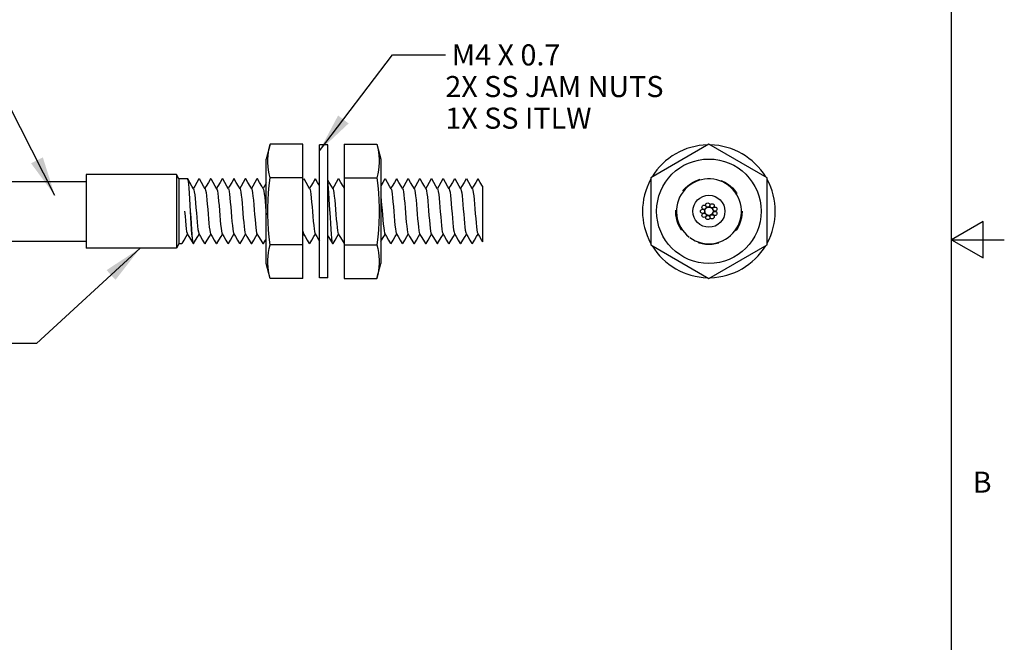
# Model space of a CAD drawing. Units: inches. Extents: x -1.5 to 16.6, y 0.6 to 10.4.
# Drawn here: x 12 to 16.6, y 3.6 to 6.5 of the extents above; entities that cross this region are included whole.
import ezdxf

# ---------------------------------------------------------------- set-up
doc = ezdxf.new("R2010")
doc.units = ezdxf.units.IN
doc.header["$LTSCALE"] = 0.935
doc.header["$MEASUREMENT"] = 0
doc.linetypes.add('HIDDEN', pattern=[0.2, 0.1, -0.1])
doc.layers.get('0').update_dxf_attribs({"linetype": 'CONTINUOUS'})
for name, color, linetype in [('AXIS', 7, 'CONTINUOUS'), ('DEFAULT_2', 7, 'HIDDEN'), ('NOTES', 7, 'CONTINUOUS')]:
    doc.layers.add(name, color=color, linetype=linetype)
doc.styles.add('TEXTSTYLE_2', font='txt', dxfattribs={"width": 0.8})
doc.dimstyles.get("Standard").update_dxf_attribs({"dimtxt": 0.1, "dimasz": 0.1875, "dimexe": 0.125, "dimexo": 0.0625, "dimgap": 0.09, "dimtad": 0, "dimtih": 1, "dimtoh": 1, "dimzin": 4, "dimdsep": 46, "dimtxsty": 'STANDARD', "dimblk": '_FILLED', "dimblk1": '_FILLED', "dimblk2": '_FILLED', "dimcen": 0.09, "dimadec": 0, "dimazin": 0, "dimtol": 1, "dimtp": 0.01, "dimtm": 0.01, "dimtfac": 1, "dimtofl": 0, "dimtmove": 0, "dimatfit": 3, "dimldrblk": '_FILLED', "dimfxl": 1, "dimtolj": 1, "dimtzin": 4, "dimarcsym": 0})

# ---------------------------------------------------------------- blocks, each defined once
blk = doc.blocks.new('_FILLED')
at = {"color": 0, "linetype": 'BYBLOCK'}
blk.add_solid([(0, 0), (-1, 0.167), (-1, -0.167)], dxfattribs=at)

msp = doc.modelspace()

# ---------------------------------------------------------------- linework, layer by layer
at = {"color": 7, "linetype": 'CONTINUOUS'}
for p, q in [((16.38, 0.887), (16.38, 10.112)), ((13.1478, 5.9524), (13.129, 5.8822)), ((13.3023, 5.9524), (13.1478, 5.9524)), ((13.3023, 5.3159), (13.3023, 5.9524)), ((13.4204, 5.9491), (13.381, 5.9491)), ((13.381, 5.3192), (13.381, 5.9491)), ((13.4204, 5.3192), (13.4204, 5.9491)), ((13.4991, 5.9524), (13.6535, 5.9524)), ((13.4991, 5.9524), (13.4991, 5.3159)), ((13.6535, 5.9524), (13.6723, 5.8822)), ((15.2288, 5.9524), (14.9532, 5.7933)), ((15.5044, 5.7933), (15.2288, 5.9524)), ((13.129, 5.3861), (13.129, 5.8822)), ((13.6723, 5.8822), (13.6723, 5.3861)), ((13.3023, 5.7933), (13.1478, 5.7933)), ((13.4991, 5.7933), (13.6535, 5.7933)), ((14.9532, 5.7933), (14.9532, 5.475)), ((15.5044, 5.475), (15.5044, 5.7933)), ((10.6008, 5.7759), (12.2748, 5.7759)), ((12.7148, 5.7882), (12.7148, 5.4802)), ((12.757, 5.7874), (12.7561, 5.7882)), ((12.8093, 5.7874), (12.8101, 5.7882)), ((12.8644, 5.7874), (12.8652, 5.7882)), ((12.9195, 5.7874), (12.9204, 5.7882)), ((12.9746, 5.7874), (12.9755, 5.7882)), ((13.0297, 5.7874), (13.0306, 5.7882)), ((13.0849, 5.7874), (13.0857, 5.7882)), ((13.3053, 5.7874), (13.3023, 5.7821)), ((13.3053, 5.7874), (13.3062, 5.7882)), ((13.3604, 5.7874), (13.3613, 5.7882)), ((13.3633, 5.7874), (13.3624, 5.7882)), ((13.3727, 5.7711), (13.3633, 5.7874)), ((13.381, 5.7569), (13.3727, 5.7711)), ((13.4279, 5.7711), (13.4204, 5.784)), ((13.4707, 5.7874), (13.4715, 5.7882)), ((13.6815, 5.7709), (13.6723, 5.755)), ((13.6912, 5.7874), (13.6815, 5.7709)), ((13.6912, 5.7874), (13.692, 5.7882)), ((13.7463, 5.7874), (13.7471, 5.7882)), ((13.8014, 5.7874), (13.8022, 5.7882)), ((13.8565, 5.7874), (13.8574, 5.7882)), ((13.9116, 5.7874), (13.9125, 5.7882)), ((13.9667, 5.7874), (13.9676, 5.7882)), ((14.0219, 5.7874), (14.0227, 5.7882)), ((14.077, 5.7874), (14.0778, 5.7882)), ((14.1321, 5.7874), (14.133, 5.7882)), ((14.1548, 5.7532), (14.1548, 5.4893)), ((16.53, 5.5861), (16.38, 5.4995)), ((16.53, 5.4129), (16.53, 5.5861)), ((13.3023, 5.5182), (13.3067, 5.5259)), ((10.6439, 5.4924), (12.2748, 5.4924)), ((12.7817, 5.4809), (12.7826, 5.4802)), ((12.7837, 5.4802), (12.782, 5.4831)), ((12.7845, 5.4809), (12.7837, 5.4802)), ((12.8397, 5.4809), (12.8388, 5.4802)), ((12.8948, 5.4809), (12.8939, 5.4802)), ((12.9499, 5.4809), (12.949, 5.4802)), ((13.005, 5.4809), (13.0042, 5.4802)), ((13.0601, 5.4809), (13.0593, 5.4802)), ((13.1153, 5.4809), (13.1144, 5.4802)), ((13.3023, 5.475), (13.1478, 5.475)), ((13.3357, 5.4809), (13.3349, 5.4802)), ((13.4451, 5.4802), (13.4434, 5.4831)), ((13.446, 5.4809), (13.4451, 5.4802)), ((13.4991, 5.475), (13.6535, 5.475)), ((13.7216, 5.4809), (13.7207, 5.4802)), ((13.7767, 5.4809), (13.7758, 5.4802)), ((13.8318, 5.4809), (13.8309, 5.4802)), ((13.8869, 5.4809), (13.886, 5.4802)), ((13.942, 5.4809), (13.9412, 5.4802)), ((13.9971, 5.4809), (13.9963, 5.4802)), ((14.0523, 5.4809), (14.0514, 5.4802)), ((14.1074, 5.4809), (14.1065, 5.4802)), ((14.9532, 5.475), (15.2288, 5.3159)), ((15.2288, 5.3159), (15.5044, 5.475)), ((16.38, 5.4995), (16.63, 5.4995)), ((16.38, 5.4995), (16.53, 5.4129)), ((13.1478, 5.3159), (13.129, 5.3861)), ((13.6535, 5.3159), (13.6723, 5.3861)), ((13.3023, 5.3159), (13.1478, 5.3159)), ((13.4204, 5.3192), (13.381, 5.3192)), ((13.4991, 5.3159), (13.6535, 5.3159))]:
    msp.add_line(p, q, dxfattribs=at)
for points in [[(13.1478, 5.7933), (13.1434, 5.8113), (13.1401, 5.8289), (13.1378, 5.8464), (13.1366, 5.864), (13.1366, 5.8816), (13.1378, 5.8992), (13.1401, 5.9168), (13.1434, 5.9344), (13.1478, 5.9524)], [(13.6535, 5.9524), (13.6579, 5.9344), (13.6613, 5.9167), (13.6636, 5.8992), (13.6648, 5.8816), (13.6648, 5.864), (13.6636, 5.8464), (13.6613, 5.8289), (13.6579, 5.8113), (13.6535, 5.7933)], [(13.1478, 5.475), (13.1434, 5.5111), (13.1401, 5.5463), (13.1378, 5.5814), (13.1366, 5.6165), (13.1366, 5.6518), (13.1378, 5.687), (13.1401, 5.722), (13.1434, 5.7572), (13.1478, 5.7933)], [(13.6535, 5.7933), (13.6579, 5.7572), (13.6613, 5.722), (13.6636, 5.6869), (13.6648, 5.6518), (13.6648, 5.6165), (13.6636, 5.5813), (13.6613, 5.5463), (13.6579, 5.5111), (13.6535, 5.475)], [(12.7716, 5.6043), (12.7682, 5.664), (12.7664, 5.6935), (12.7647, 5.7205), (12.763, 5.7438), (12.7613, 5.7626), (12.7596, 5.7765), (12.7578, 5.7852), (12.757, 5.7874)], [(12.7844, 5.7403), (12.7767, 5.7536), (12.7664, 5.7711), (12.757, 5.7874)], [(12.8093, 5.7874), (12.7997, 5.7709), (12.7895, 5.7533), (12.7831, 5.7424)], [(12.8395, 5.7403), (12.8318, 5.7536), (12.8216, 5.7711), (12.8121, 5.7874)], [(12.8644, 5.7874), (12.8548, 5.7709), (12.8446, 5.7533), (12.8382, 5.7424)], [(12.8946, 5.7403), (12.8869, 5.7536), (12.8767, 5.7711), (12.8672, 5.7874)], [(12.9195, 5.7874), (12.9099, 5.7709), (12.8997, 5.7533), (12.8934, 5.7424)], [(12.9497, 5.7403), (12.942, 5.7536), (12.9318, 5.7711), (12.9223, 5.7874)], [(12.9746, 5.7874), (12.965, 5.7709), (12.9548, 5.7533), (12.9485, 5.7424)], [(13.0048, 5.7403), (12.9971, 5.7536), (12.9869, 5.7711), (12.9775, 5.7874)], [(13.0297, 5.7874), (13.0201, 5.7709), (13.0099, 5.7533), (13.0036, 5.7424)], [(13.0599, 5.7403), (13.0522, 5.7536), (13.042, 5.7711), (13.0326, 5.7874)], [(13.0849, 5.7874), (13.0753, 5.7709), (13.065, 5.7533), (13.0587, 5.7424)], [(13.1151, 5.7403), (13.1074, 5.7536), (13.0972, 5.7711), (13.0877, 5.7874)], [(13.129, 5.7686), (13.1202, 5.7533), (13.1138, 5.7424)], [(13.3355, 5.7403), (13.3278, 5.7536), (13.3176, 5.7711), (13.3082, 5.7874)], [(13.3604, 5.7874), (13.3508, 5.7709), (13.3406, 5.7533), (13.3343, 5.7424)], [(13.3654, 5.7796), (13.3644, 5.7843), (13.3634, 5.7872), (13.3633, 5.7874)], [(13.4227, 5.7624), (13.421, 5.7765), (13.4204, 5.7795)], [(13.433, 5.6044), (13.4296, 5.664), (13.4279, 5.6934), (13.4261, 5.7205), (13.4244, 5.7437), (13.4227, 5.7624)], [(13.4458, 5.7403), (13.4381, 5.7536), (13.4279, 5.7711)], [(13.4707, 5.7874), (13.4611, 5.7709), (13.4509, 5.7533), (13.4445, 5.7424)], [(13.4991, 5.7434), (13.4932, 5.7536), (13.483, 5.7711), (13.4735, 5.7874)], [(13.7214, 5.7403), (13.7137, 5.7536), (13.7035, 5.7711), (13.694, 5.7874)], [(13.7463, 5.7874), (13.7367, 5.7709), (13.7265, 5.7533), (13.7201, 5.7424)], [(13.7765, 5.7403), (13.7688, 5.7536), (13.7586, 5.7711), (13.7491, 5.7874)], [(13.8014, 5.7874), (13.7918, 5.7709), (13.7816, 5.7533), (13.7752, 5.7424)], [(13.8316, 5.7403), (13.8239, 5.7536), (13.8137, 5.7711), (13.8042, 5.7874)], [(13.8565, 5.7874), (13.8469, 5.7709), (13.8367, 5.7533), (13.8304, 5.7424)], [(13.8867, 5.7403), (13.879, 5.7536), (13.8688, 5.7711), (13.8593, 5.7874)], [(13.9116, 5.7874), (13.902, 5.7709), (13.8918, 5.7533), (13.8855, 5.7424)], [(13.9418, 5.7403), (13.9341, 5.7536), (13.9239, 5.7711), (13.9145, 5.7874)], [(13.9667, 5.7874), (13.9571, 5.7709), (13.9469, 5.7533), (13.9406, 5.7424)], [(13.997, 5.7403), (13.9893, 5.7536), (13.979, 5.7711), (13.9696, 5.7874)], [(14.0219, 5.7874), (14.0123, 5.7709), (14.002, 5.7533), (13.9957, 5.7424)], [(14.0521, 5.7403), (14.0444, 5.7536), (14.0342, 5.7711), (14.0247, 5.7874)], [(14.077, 5.7874), (14.0674, 5.7709), (14.0572, 5.7533), (14.0508, 5.7424)], [(14.1072, 5.7403), (14.0995, 5.7536), (14.0893, 5.7711), (14.0798, 5.7874)], [(14.1321, 5.7874), (14.1225, 5.7709), (14.1123, 5.7533), (14.106, 5.7424)], [(14.1548, 5.7532), (14.1444, 5.7711), (14.1349, 5.7874)], [(12.7844, 5.7403), (12.7859, 5.736), (12.7878, 5.7262), (12.7898, 5.7121), (12.7917, 5.6943), (12.7936, 5.6736), (12.7955, 5.651), (12.7974, 5.6276), (12.7994, 5.6045), (12.8013, 5.5829), (12.8032, 5.5637), (12.8051, 5.5478), (12.807, 5.5361), (12.809, 5.529), (12.8094, 5.528)], [(12.8395, 5.7403), (12.8416, 5.7337), (12.8435, 5.7227), (12.8454, 5.7075), (12.8473, 5.6888), (12.8493, 5.6674), (12.8512, 5.6445), (12.8531, 5.6211), (12.855, 5.5983), (12.8569, 5.5772), (12.8588, 5.5589), (12.8608, 5.5441), (12.8627, 5.5336), (12.8646, 5.528)], [(12.8946, 5.7403), (12.8953, 5.7387), (12.8972, 5.7311), (12.8991, 5.7189), (12.9011, 5.7026), (12.903, 5.683), (12.9049, 5.6611), (12.9068, 5.638), (12.9087, 5.6146), (12.9107, 5.5922), (12.9126, 5.5718), (12.9145, 5.5543), (12.9164, 5.5407), (12.9183, 5.5315), (12.9197, 5.528)], [(12.9497, 5.7403), (12.951, 5.7371), (12.9529, 5.7281), (12.9548, 5.7147), (12.9567, 5.6974), (12.9586, 5.6771)], [(13.0048, 5.7403), (13.0066, 5.7351), (13.0085, 5.7248), (13.0105, 5.7102), (13.0124, 5.692), (13.0143, 5.671), (13.0162, 5.6483), (13.0181, 5.6249), (13.0201, 5.6019), (13.022, 5.5805), (13.0239, 5.5616), (13.0258, 5.5462), (13.0277, 5.535), (13.0296, 5.5285), (13.0299, 5.528)], [(13.0599, 5.7403), (13.0604, 5.7395), (13.0623, 5.7327), (13.0642, 5.7212), (13.0661, 5.7055), (13.068, 5.6864), (13.0699, 5.6648), (13.0719, 5.6418), (13.0738, 5.6184), (13.0757, 5.5958), (13.0776, 5.5749), (13.0795, 5.5569), (13.0815, 5.5426), (13.0834, 5.5327), (13.085, 5.528)], [(13.1151, 5.7403), (13.116, 5.7381), (13.1179, 5.7299), (13.1198, 5.7172), (13.1218, 5.7005), (13.1237, 5.6806), (13.1256, 5.6585), (13.1275, 5.6353), (13.129, 5.6169)], [(13.3355, 5.7403), (13.3367, 5.7374), (13.3386, 5.7287), (13.3405, 5.7154), (13.3425, 5.6983), (13.3444, 5.6781), (13.3463, 5.6558), (13.3482, 5.6325), (13.3501, 5.6093), (13.3521, 5.5872), (13.354, 5.5674), (13.3559, 5.5508), (13.3578, 5.5382), (13.3597, 5.5301), (13.3606, 5.528)], [(13.4458, 5.7403), (13.4461, 5.7397), (13.448, 5.7331), (13.4499, 5.7218), (13.4518, 5.7063), (13.4538, 5.6873), (13.4557, 5.6659), (13.4576, 5.6429), (13.4595, 5.6195), (13.4614, 5.5968), (13.4634, 5.5759), (13.4653, 5.5577), (13.4672, 5.5432), (13.4691, 5.533), (13.4709, 5.528)], [(13.6723, 5.7059), (13.6725, 5.7042), (13.6745, 5.685), (13.6764, 5.6633), (13.6783, 5.6402), (13.6802, 5.6168), (13.6821, 5.5942), (13.6841, 5.5736), (13.686, 5.5558), (13.6879, 5.5418), (13.6898, 5.5322), (13.6913, 5.528)], [(13.7214, 5.7403), (13.7224, 5.7377), (13.7244, 5.7292), (13.7263, 5.7161), (13.7282, 5.6992), (13.7301, 5.6791), (13.732, 5.6569), (13.734, 5.6336), (13.7359, 5.6104), (13.7378, 5.5882), (13.7397, 5.5683), (13.7416, 5.5515), (13.7435, 5.5386), (13.7455, 5.5303), (13.7465, 5.528)], [(13.7765, 5.7403), (13.7781, 5.7358), (13.78, 5.726), (13.7819, 5.7118), (13.7839, 5.6938), (13.7858, 5.6731), (13.7877, 5.6505), (13.7896, 5.6271), (13.7915, 5.604), (13.7934, 5.5824), (13.7954, 5.5633), (13.7973, 5.5475), (13.7992, 5.5358), (13.8011, 5.5289), (13.8016, 5.528)], [(13.8316, 5.7403), (13.8318, 5.7399), (13.8337, 5.7335), (13.8357, 5.7224), (13.8376, 5.7071), (13.8395, 5.6883), (13.8414, 5.6669), (13.8433, 5.644), (13.8453, 5.6206), (13.8472, 5.5978), (13.8491, 5.5768), (13.851, 5.5585), (13.8529, 5.5438), (13.8549, 5.5334), (13.8567, 5.528)], [(13.8867, 5.7403), (13.8875, 5.7386), (13.8894, 5.7309), (13.8913, 5.7185), (13.8932, 5.7022), (13.8952, 5.6825), (13.8971, 5.6606), (13.899, 5.6374), (13.9009, 5.6141), (13.9028, 5.5917), (13.9048, 5.5714), (13.9067, 5.554), (13.9086, 5.5404), (13.9105, 5.5314), (13.9118, 5.528)], [(13.9418, 5.7403), (13.9431, 5.737), (13.9451, 5.7279), (13.947, 5.7143), (13.9489, 5.697), (13.9508, 5.6766), (13.9527, 5.6542), (13.9546, 5.6309), (13.9566, 5.6077), (13.9585, 5.5858), (13.9604, 5.5662), (13.9623, 5.5498), (13.9642, 5.5374), (13.9662, 5.5297), (13.9669, 5.528)], [(13.997, 5.7403), (13.9988, 5.7349), (14.0007, 5.7245), (14.0026, 5.7098), (14.0045, 5.6916), (14.0065, 5.6705), (14.0084, 5.6478), (14.0103, 5.6244), (14.0122, 5.6014), (14.0141, 5.58), (14.0161, 5.5612), (14.018, 5.5459), (14.0199, 5.5348), (14.0218, 5.5284), (14.022, 5.528)], [(14.0521, 5.7403), (14.0524, 5.7397), (14.0543, 5.7331), (14.0562, 5.722), (14.0581, 5.7068), (14.06, 5.6881), (14.0619, 5.667), (14.0638, 5.6444), (14.0657, 5.6212), (14.0676, 5.5987), (14.0695, 5.5778), (14.0714, 5.5596), (14.0733, 5.5448), (14.0752, 5.5342), (14.0772, 5.528)], [(14.1072, 5.7403), (14.1074, 5.74), (14.1093, 5.7338), (14.1112, 5.7229), (14.1131, 5.708), (14.115, 5.6896), (14.1169, 5.6686), (14.1188, 5.646), (14.1207, 5.6229), (14.1226, 5.6003), (14.1245, 5.5793), (14.1263, 5.5608), (14.1282, 5.5457), (14.1301, 5.5348), (14.132, 5.5284), (14.1323, 5.528)], [(12.9586, 5.6771), (12.9606, 5.6548), (12.9625, 5.6314), (12.9644, 5.6082), (12.9663, 5.5863), (12.9682, 5.5666), (12.9702, 5.5501), (12.9721, 5.5377), (12.974, 5.5298), (12.9748, 5.528)], [(12.7418, 5.6342), (12.7437, 5.6109), (12.7456, 5.5887), (12.7475, 5.5687), (12.7495, 5.5518), (12.7514, 5.5389), (12.7533, 5.5305), (12.7543, 5.528)], [(12.7688, 5.6342), (12.7705, 5.6041), (12.7723, 5.5747), (12.774, 5.5477), (12.7757, 5.5245), (12.7774, 5.5056), (12.7792, 5.4916), (12.7809, 5.483), (12.7817, 5.4809)], [(12.782, 5.4831), (12.7802, 5.4919), (12.7785, 5.5064), (12.7768, 5.5256), (12.7751, 5.5489), (12.7733, 5.5756), (12.7716, 5.6043)], [(13.4434, 5.4831), (13.4416, 5.4921), (13.4399, 5.5067), (13.4382, 5.526), (13.4364, 5.5492), (13.4347, 5.5758), (13.433, 5.6044)], [(12.7294, 5.4809), (12.7389, 5.4972), (12.7491, 5.5148), (12.7556, 5.5259)], [(12.7543, 5.528), (12.7619, 5.515), (12.7721, 5.4974), (12.7817, 5.4809)], [(12.7845, 5.4809), (12.794, 5.4972), (12.8042, 5.5148), (12.8107, 5.5259)], [(12.8094, 5.528), (12.817, 5.515), (12.8272, 5.4974), (12.8368, 5.4809)], [(12.8397, 5.4809), (12.8491, 5.4972), (12.8593, 5.5148), (12.8658, 5.5259)], [(12.8646, 5.528), (12.8721, 5.515), (12.8823, 5.4974), (12.8919, 5.4809)], [(12.8948, 5.4809), (12.9042, 5.4972), (12.9144, 5.5148), (12.9209, 5.5259)], [(12.9197, 5.528), (12.9272, 5.515), (12.9375, 5.4974), (12.9471, 5.4809)], [(12.9499, 5.4809), (12.9594, 5.4972), (12.9696, 5.5148), (12.976, 5.5259)], [(12.9748, 5.528), (12.9824, 5.515), (12.9926, 5.4974), (13.0022, 5.4809)], [(13.005, 5.4809), (13.0145, 5.4972), (13.0247, 5.5148), (13.0312, 5.5259)], [(13.0299, 5.528), (13.0375, 5.515), (13.0477, 5.4974), (13.0573, 5.4809)], [(13.0601, 5.4809), (13.0696, 5.4972), (13.0798, 5.5148), (13.0863, 5.5259)], [(13.085, 5.528), (13.0926, 5.515), (13.1028, 5.4974), (13.1124, 5.4809)], [(13.3023, 5.5407), (13.3041, 5.5318), (13.3055, 5.528)], [(13.3055, 5.528), (13.3131, 5.515), (13.3233, 5.4974), (13.3329, 5.4809)], [(13.3357, 5.4809), (13.3452, 5.4972), (13.3554, 5.5148), (13.3619, 5.5259)], [(13.3606, 5.528), (13.3682, 5.515), (13.3784, 5.4974), (13.381, 5.4929)], [(13.4204, 5.52), (13.4233, 5.515), (13.4335, 5.4974), (13.4431, 5.4809)], [(13.446, 5.4809), (13.4554, 5.4972), (13.4656, 5.5148), (13.4721, 5.5259)], [(13.4709, 5.528), (13.4784, 5.515), (13.4886, 5.4974), (13.4982, 5.4809)], [(13.6723, 5.4911), (13.6759, 5.4972), (13.6861, 5.5148), (13.6926, 5.5259)], [(13.6913, 5.528), (13.6989, 5.515), (13.7091, 5.4974), (13.7187, 5.4809)], [(13.7216, 5.4809), (13.731, 5.4972), (13.7412, 5.5148), (13.7477, 5.5259)], [(13.7465, 5.528), (13.754, 5.515), (13.7642, 5.4974), (13.7738, 5.4809)], [(13.7767, 5.4809), (13.7861, 5.4972), (13.7963, 5.5148), (13.8028, 5.5259)], [(13.8016, 5.528), (13.8091, 5.515), (13.8193, 5.4974), (13.8289, 5.4809)], [(13.8318, 5.4809), (13.8412, 5.4972), (13.8515, 5.5148), (13.8579, 5.5259)], [(13.8567, 5.528), (13.8643, 5.515), (13.8745, 5.4974), (13.8841, 5.4809)], [(13.8869, 5.4809), (13.8964, 5.4972), (13.9066, 5.5148), (13.913, 5.5259)], [(13.9118, 5.528), (13.9194, 5.515), (13.9296, 5.4974), (13.9392, 5.4809)], [(13.942, 5.4809), (13.9515, 5.4972), (13.9617, 5.5148), (13.9682, 5.5259)], [(13.9669, 5.528), (13.9745, 5.515), (13.9847, 5.4974), (13.9943, 5.4809)], [(13.9971, 5.4809), (14.0066, 5.4972), (14.0168, 5.5148), (14.0233, 5.5259)], [(14.022, 5.528), (14.0296, 5.515), (14.0398, 5.4974), (14.0494, 5.4809)], [(14.0523, 5.4809), (14.0617, 5.4972), (14.0719, 5.5148), (14.0784, 5.5259)], [(14.0772, 5.528), (14.0847, 5.515), (14.0949, 5.4974), (14.1045, 5.4809)], [(14.1074, 5.4809), (14.1168, 5.4972), (14.127, 5.5148), (14.1335, 5.5259)], [(14.1323, 5.528), (14.1398, 5.515), (14.1501, 5.4974), (14.1548, 5.4893)], [(13.1153, 5.4809), (13.1247, 5.4972), (13.1289, 5.5043)], [(13.1478, 5.3159), (13.1434, 5.334), (13.1401, 5.3516), (13.1378, 5.3691), (13.1366, 5.3867), (13.1366, 5.4043), (13.1378, 5.4219), (13.1401, 5.4394), (13.1434, 5.457), (13.1478, 5.475)], [(13.6535, 5.475), (13.6579, 5.457), (13.6613, 5.4394), (13.6636, 5.4219), (13.6648, 5.4043), (13.6648, 5.3867), (13.6636, 5.3691), (13.6613, 5.3516), (13.6579, 5.3339), (13.6535, 5.3159)]]:
    msp.add_lwpolyline(points, dxfattribs=at)
msp.add_circle((15.2288, 5.6342), 0.248, dxfattribs=at)
for radius, start, end in [(0.315, 91.1754, 148.7945), (0.315, 31.2055, 88.8246), (0.315, 151.3106, 208.6894), (0.154, 233.6408, 232.56), (0.315, 331.3106, 28.6894), (0.315, 211.2055, 268.8246), (0.315, 271.1754, 328.7945)]:
    msp.add_arc((15.2288, 5.6342), radius, start, end, dxfattribs=at)
at = {"layer": 'AXIS', "color": 7, "linetype": 'CONTINUOUS'}
for p, q in [((12.2748, 5.8092), (12.2748, 5.4592)), ((12.7027, 5.8092), (12.2748, 5.8092)), ((12.7027, 5.8092), (12.7027, 5.4592)), ((12.7148, 5.7882), (12.7027, 5.8092)), ((12.7561, 5.7882), (12.7148, 5.7882)), ((12.8112, 5.7882), (12.8101, 5.7882)), ((12.8664, 5.7882), (12.8652, 5.7882)), ((12.9215, 5.7882), (12.9204, 5.7882)), ((12.9766, 5.7882), (12.9755, 5.7882)), ((13.0317, 5.7882), (13.0306, 5.7882)), ((13.0868, 5.7882), (13.0857, 5.7882)), ((12.7148, 5.4802), (12.7027, 5.4592)), ((12.7286, 5.4802), (12.7148, 5.4802)), ((12.7837, 5.4802), (12.7826, 5.4802)), ((12.8388, 5.4802), (12.8377, 5.4802)), ((12.8939, 5.4802), (12.8928, 5.4802)), ((12.949, 5.4802), (12.9479, 5.4802)), ((13.0042, 5.4802), (13.003, 5.4802)), ((13.0593, 5.4802), (13.0582, 5.4802)), ((13.1144, 5.4802), (13.1133, 5.4802)), ((13.3349, 5.4802), (13.3337, 5.4802)), ((13.4451, 5.4802), (13.444, 5.4802)), ((13.7207, 5.4802), (13.7196, 5.4802)), ((13.7758, 5.4802), (13.7747, 5.4802)), ((13.8309, 5.4802), (13.8298, 5.4802)), ((13.886, 5.4802), (13.8849, 5.4802)), ((13.9412, 5.4802), (13.94, 5.4802)), ((13.9963, 5.4802), (13.9952, 5.4802)), ((14.0514, 5.4802), (14.0503, 5.4802)), ((14.1065, 5.4802), (14.1054, 5.4802)), ((12.7027, 5.4592), (12.2748, 5.4592))]:
    msp.add_line(p, q, dxfattribs=at)
for centre, radius in [((15.2288, 5.6342), 0.076), ((15.2058, 5.6534), 0.01), ((15.2288, 5.6342), 0.02), ((15.2235, 5.6637), 0.01), ((15.2438, 5.6602), 0.01), ((15.257, 5.6445), 0.01), ((15.1988, 5.6341), 0.01), ((15.2059, 5.6148), 0.01), ((15.2237, 5.6046), 0.01), ((15.2439, 5.6082), 0.01), ((15.257, 5.624), 0.01)]:
    msp.add_circle(centre, radius, dxfattribs=at)
at = {"layer": 'DEFAULT_2', "color": 7, "linetype": 'HIDDEN'}
msp.add_circle((15.2288, 5.6342), 0.1575, dxfattribs=at)

# ---------------------------------------------------------------- texts
at = {"color": 7, "linetype": 'CONTINUOUS', "insert": (16.48, 4.3995), "char_height": 0.1, "width": 0.08, "attachment_point": 1, "line_spacing_factor": 0.9, "style": 'TEXTSTYLE_2'}
msp.add_mtext('B', dxfattribs=at)
at = {"layer": 'NOTES', "color": 7, "linetype": 'CONTINUOUS', "insert": (13.9785, 6.4259), "char_height": 0.1, "width": 1.4, "attachment_point": 1, "line_spacing_factor": 0.9}
msp.add_mtext(' M4 X 0.7 \\P2X SS JAM NUTS\\P1X SS ITLW', dxfattribs=at)

# ---------------------------------------------------------------- leaders
at = {"layer": 'NOTES', "color": 7, "linetype": 'CONTINUOUS'}
for points in [[(12.1265, 5.7088), (11.7588, 6.4302), (11.5088, 6.4302)], [(13.381, 5.9207), (13.7285, 6.3759), (13.9785, 6.3759)], [(12.5307, 5.4592), (12.0394, 5.0069), (11.7894, 5.0069)]]:
    msp.add_leader(points, dimstyle='STANDARD', override={"dimtad": 0}, dxfattribs=at)

doc.saveas('drawing.dxf')
